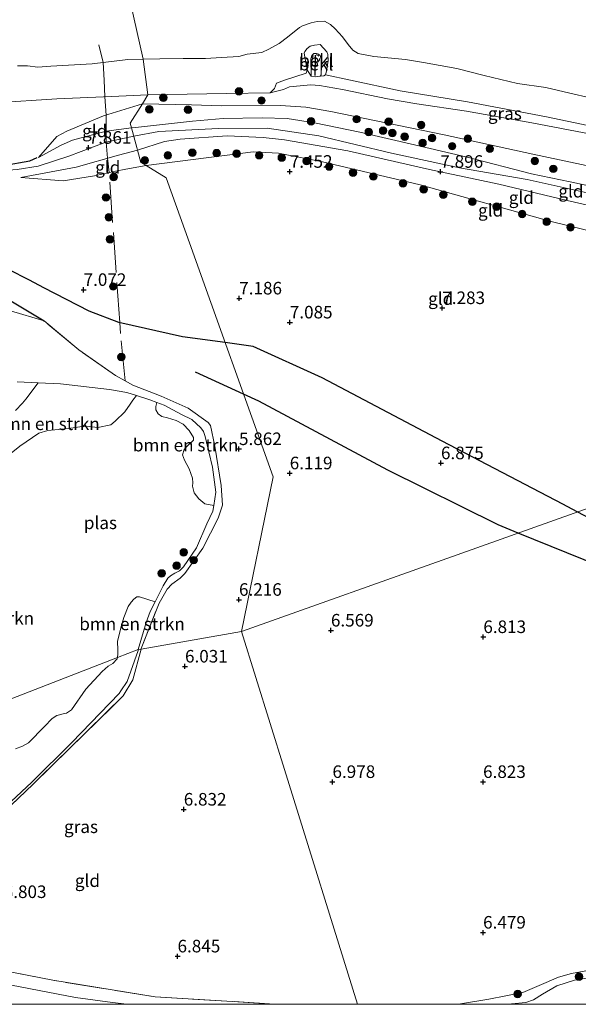
# Model space of a CAD drawing. Units: metres. Extents: x 209992 to 212295, y 456248 to 462299.
# Drawn here: x 210714 to 210825, y 456250 to 456446 of the extents above; entities that cross this region are included whole.
import ezdxf
from ezdxf.enums import TextEntityAlignment as Align

# ---------------------------------------------------------------- set-up
doc = ezdxf.new("R2010")
doc.units = ezdxf.units.M
doc.linetypes.add('IE-TERREINAFSCHEIDING', pattern=[10, 8, -2])
doc.linetypes.add('VW-6060_STREEP', pattern=[1.2, 0.6, -0.6])
doc.layers.get('0').update_dxf_attribs({"lineweight": 25})
for name, color, linetype, lineweight in [('B-ME-GR-BOMENSTRUIKEN-GV-B6', 93, 'Continuous', 18), ('B-ME-GR-BOOM-S-B1', 93, 'Continuous', 18), ('B-ME-GW-KRUINLIJN-L-B1', 93, 'Continuous', 18), ('B-ME-GW-TEENLIJN-L-B1', 93, 'Continuous', 18), ('B-ME-IE-GRASLAND-GV-B6', 93, 'Continuous', 18), ('B-ME-IE-GRONDWERKLIJN-GROND_INGERICHT-GV-B6', 253, 'Continuous', 18), ('B-ME-IE-HULPGEOMETRIE-L-B1', 53, 'Continuous', 18), ('B-ME-IE-TERREINAFSCHEIDING-RASTERHEKWERK-L-B1', 8, 'IE-TERREINAFSCHEIDING', 18), ('B-ME-OB-BEKLEDING-GV-B6', 253, 'Continuous', 18), ('B-ME-OB-WATERLIJN-L-B1', 133, 'OB-WATERLIJN', 18), ('B-ME-OG-WATER-GV-B6', 153, 'Continuous', 18), ('B-ME-VW-MARKERING-BEBAKENING-S-B1', 255, 'VW-6060_STREEP', 18)]:
    doc.layers.add(name, color=color, linetype=linetype, lineweight=lineweight)
for name, color, linetype in [('B-ME-GW-GRONDWERKLIJN-L-B1', 10, 'Continuous'), ('B-ME-GW-HOOGTEPUNT-S-B1', 10, 'Continuous'), ('B-ME-OG-BREUK-L-B1', 10, 'Continuous'), ('B-ME-VV-KRIBBEN-L-B1', 10, 'Continuous')]:
    doc.layers.add(name, color=color, linetype=linetype)
doc.styles.add('NLCS-ISO', font='NLCS-ISO.TTF')
doc.linetypes.add('OB-WATERLIJN', pattern='A,10,[32,NLCS.SHX,S=2,R=0,X=0,Y=0],-12', length=22)

# ---------------------------------------------------------------- blocks, each defined once
blk = doc.blocks.new('hoogtepunt')
for p, q in [((-0.5, 0), (0.5, 0)), ((0, 0.5), (0, -0.5))]:
    blk.add_line(p, q)
blk = doc.blocks.new('boom')
h = blk.add_hatch(color=256)
edge = h.paths.add_edge_path()
edge.add_arc((0, 0), 0.75, 0, 360)
blk.add_circle((0, 0), 0.75)
blk = doc.blocks.new('dtb')
blk.add_circle((0, 0), 0.75)

msp = doc.modelspace()

# ---------------------------------------------------------------- linework, layer by layer
at = {"layer": 'B-ME-GR-BOMENSTRUIKEN-GV-B6'}
for points in [[(210713.1524, 456368.1931, 5.415), (210714.5329, 456369.6698, 5.415), (210715.2011, 456370.4818, 5.415), (210717.6671, 456373.6892, 5.415), (210722.0975, 456373.4684, 5.415), (210731.9114, 456372.3404, 5.415), (210735.3096, 456371.7729, 5.415), (210737.2727, 456371.1516, 5.415)], [(210737.2727, 456371.1516, 5.415), (210736.5647, 456370.2404, 5.415), (210735.9807, 456369.4531, 5.415), (210734.9315, 456367.913, 5.415), (210733.0307, 456366.0853, 5.415), (210732.1426, 456365.3248, 5.415), (210729.5439, 456364.7962, 5.415), (210727.8641, 456365.028, 5.415), (210725.9641, 456364.9735, 5.415), (210723.7007, 456364.6148, 5.415), (210719.5932, 456364.2142, 5.415), (210717.8192, 456363.6593, 5.415), (210714.0118, 456361.0647, 5.415), (210710.6519, 456358.3813, 5.415)], [(210741.3457, 456369.7751, 5.415), (210742.773, 456369.2365, 5.415), (210746.2283, 456367.4183, 5.415), (210748.2843, 456366.3726, 5.415), (210750.0501, 456364.7446, 5.415), (210750.5969, 456364.0105, 5.415), (210750.9348, 456363.0177, 5.415), (210752.4343, 456356.8983, 5.415), (210753.0614, 456351.9329, 5.415), (210752.6542, 456349.3016, 5.415), (210750.859, 456349.6341, 5.415), (210749.6924, 456350.6251, 5.415), (210748.7718, 456351.813, 5.415), (210748.4059, 456353.1233, 5.415), (210748.4724, 456353.7942, 5.415), (210748.391, 456354.7335, 5.415), (210747.7618, 456356.607, 5.415), (210746.8267, 456358.3306, 5.415), (210746.405, 456359.338, 5.415), (210746.7666, 456360.4088, 5.415), (210747.5105, 456361.2128, 5.415), (210748.6205, 456362.3041, 5.415), (210748.6448, 456362.8089, 5.415), (210747.762, 456364.2214, 5.415), (210746.5747, 456365.4435, 5.415), (210745.1547, 456366.228, 5.415), (210743.4281, 456366.728, 5.415), (210742.2887, 456367.0169, 5.415), (210741.5519, 456367.5454, 5.415), (210741.1033, 456368.3391, 5.415), (210741.1065, 456368.9901, 5.415), (210741.3457, 456369.7751, 5.415)], [(210737.6195, 456320.5999, 5.415), (210733.4561, 456319.0568, 5.415), (210733.565, 456319.7518, 5.415), (210733.5319, 456320.569, 5.415), (210733.4975, 456322.2176, 5.415), (210734.1969, 456325.1811, 5.415), (210734.7118, 456326.9841, 5.415), (210735.6083, 456329.1643, 5.415), (210736.1969, 456330.052, 5.415), (210736.7092, 456330.6427, 5.415), (210737.3038, 456331.0826, 5.415), (210737.8315, 456331.1192, 5.415), (210740.9798, 456330.0895, 5.415), (210740.0099, 456328.1944, 5.415), (210739.2168, 456326.0104, 5.415), (210737.6195, 456320.5999, 5.415)], [(210713.1743, 456300.8692, 5.415), (210714.5291, 456301.3769, 5.415), (210715.7358, 456302.0526, 5.415), (210718.9686, 456305.2876, 5.415), (210720.4855, 456306.8818, 5.415), (210721.388, 456307.4858, 5.415), (210722.6287, 456307.7884, 5.415), (210723.35, 456307.9769, 5.415), (210724.3229, 456308.5842, 5.415), (210727.1407, 456312.7096, 5.415), (210730.4175, 456316.2501, 5.415), (210731.6457, 456317.3115, 5.415), (210732.5709, 456317.8235, 5.415), (210733.41, 456318.7631, 5.415), (210733.4561, 456319.0568, 5.415), (210737.6195, 456320.5999, 5.415), (210737.5747, 456320.4481, 5.415), (210735.409, 456314.2611, 5.415), (210734.1437, 456312.3634, 5.415), (210733.7928, 456311.8716, 5.415), (210724.3578, 456302.117, 5.415), (210716.3987, 456294.2005, 5.415), (210707.0578, 456285.5019, 5.415)], [(210849.183, 456250, 5.415), (210811.5005, 456250, 5.415), (210811.932, 456250.0703, 5.415), (210814.8508, 456250.3536, 5.415), (210816.3555, 456250.9102, 5.415), (210818.1108, 456252.0344, 5.415), (210821.0255, 456253.7007, 5.415), (210824.5367, 456254.7949, 5.415), (210830.0075, 456255.7079, 5.415), (210833.0347, 456255.894, 5.415), (210837.9191, 456255.5646, 5.415), (210842.5543, 456255.2505, 5.415), (210845.3159, 456254.8127, 5.415), (210845.8924, 456254.1488, 5.415), (210845.8592, 456253.1749, 5.415), (210845.8547, 456252.7573, 5.415), (210845.8813, 456252.3916, 5.415), (210846.1255, 456251.9572, 5.415), (210846.5542, 456251.4006, 5.415), (210847.37, 456251.2724, 5.415), (210848.5652, 456250.8367, 5.415), (210849.0875, 456250.212, 5.415), (210849.183, 456250, 5.415)], [(210712.33, 456253.8381, 5.415), (210725.1109, 456251.3366, 5.415), (210732.498, 456250.3455, 5.415), (210735.3117, 456250, 5.415), (210705.0347, 456250, 5.415)]]:
    msp.add_polyline3d(points, dxfattribs=at)
at = {"layer": 'B-ME-GW-GRONDWERKLIJN-L-B1'}
for points in [[(210754.9319, 456381.6984, 6.9504), (210746.4296, 456382.8882, 6.9522), (210733.7615, 456385.7209, 6.877), (210727.8024, 456387.9966, 6.877), (210718.7726, 456392.6137, 6.9898), (210715.9246, 456394.1293, 7.0274), (210711.755, 456396.2445, 7.1402), (210706.7912, 456397.915, 7.253), (210689.4239, 456403.5383, 7.3658), (210684.1024, 456404.9312, 7.441), (210680.8081, 456405.3872, 7.441)], [(210825.0749, 456347.9961, 6.8414), (210822.1628, 456349.5199, 6.8208), (210798.143, 456362.1001, 6.9492), (210774.2421, 456374.6908, 6.9492), (210760.4815, 456380.9218, 6.9493), (210754.9319, 456381.6984, 6.9504)], [(210877.0484, 456324.9889, 6.9204), (210863.6887, 456330.5737, 6.8052), (210846.9891, 456337.8137, 6.8436), (210836.2185, 456342.165, 6.9204), (210825.0749, 456347.9961, 6.8414)]]:
    msp.add_polyline3d(points, dxfattribs=at)
at = {"layer": 'B-ME-GW-KRUINLIJN-L-B1'}
for points in [[(210772.081, 456434.7238, 6.2254), (210772.0038, 456438.1813, 6.2414), (210772.1901, 456438.8589, 6.1774), (210772.5985, 456439.2497, 6.1774), (210773.1419, 456439.2814, 6.1774), (210773.5446, 456439.1502, 6.1614), (210773.8321, 456438.8711, 6.1934), (210774.0552, 456438.0973, 6.2094), (210774.0814, 456435.0107, 6.2734), (210773.8451, 456434.755, 6.2734)], [(210827.8379, 456423.2066, 6.4936), (210815.9958, 456425.4583, 6.4384), (210802.9925, 456427.7833, 6.4384), (210793.1005, 456429.2577, 6.4752), (210787.266, 456430.1973, 6.42), (210778.2775, 456432.1146, 6.4616), (210773.7229, 456432.8671, 6.6016), (210771.9812, 456433.0322, 6.5816), (210767.7736, 456432.5934, 6.3927), (210766.5433, 456432.0588, 6.411), (210763.8702, 456431.4021, 6.4574), (210755.2012, 456431.2892, 6.527), (210739.553, 456430.997, 6.649)], [(210709.0681, 456429.4644, 6.5518), (210721.3886, 456430.2222, 6.5518), (210730.7, 456430.593, 6.691), (210732.306, 456430.7, 6.698), (210739.553, 456430.997, 6.649)], [(210918.4592, 456380.3172, 8.0068), (210903.4469, 456386.1304, 7.9007), (210888.4965, 456392.2344, 7.8215), (210874.8014, 456397.0266, 7.7423), (210869.8394, 456398.6833, 7.9007), (210856.7018, 456404.0751, 7.8743), (210849.9275, 456406.5265, 7.9535), (210840.2735, 456409.6201, 7.9799), (210831.7308, 456411.9737, 7.9271), (210823.6348, 456413.7006, 8.0063), (210815.9769, 456415.3074, 7.9271), (210803.1041, 456418.5866, 7.9799), (210792.6162, 456421.0432, 7.8743), (210781.7441, 456423.6205, 7.8215), (210772.7184, 456425.4352, 7.9271), (210767.275, 456426.3031, 7.8215), (210762.2729, 456426.4753, 7.9007), (210754.503, 456426.3465, 7.8743), (210748.421, 456425.7913, 7.9007), (210737.0424, 456424.5318, 7.9487), (210736.2891, 456424.4339, 7.9342)], [(210410.4875, 456265.9248, 7.9478), (210419.9194, 456274.1529, 7.851), (210443.3676, 456291.0953, 7.9873), (210475.9544, 456309.8987, 7.9573), (210500.4821, 456327.2847, 7.9573), (210515.308, 456339.7593, 7.8385), (210530.4492, 456352.1333, 7.7003), (210541.9515, 456360.226, 7.7003), (210548.4373, 456365.1054, 7.7694), (210565.3297, 456374.3588, 7.7694), (210583.0909, 456382.168, 7.7694), (210604.8373, 456390.2485, 7.7694), (210628.3355, 456398.5735, 7.7694), (210664.4685, 456410.3947, 7.7694), (210682.4054, 456414.3511, 7.7694), (210697.1717, 456414.9037, 7.7694), (210713.4818, 456416.1364, 7.831), (210717.705, 456416.851, 7.8182), (210723.78, 456418.817, 7.9481), (210731.153, 456421.596, 8.1056), (210736.7198, 456422.807, 8.1913)], [(210736.2891, 456424.4339, 7.9342), (210731.238, 456423.7769, 7.8374), (210724.4828, 456421.9712, 7.887), (210722.2779, 456421.0373, 7.8374), (210717.7691, 456418.5276, 7.6482)], [(210915.3308, 456379.3161, 8.074), (210897.807, 456386.895, 8.012), (210882.062, 456393.191, 7.8736), (210869.04, 456397.949, 8.0061), (210856.775, 456402.715, 7.9474), (210847.577, 456405.978, 8.1001), (210841.713, 456407.85, 8.0591), (210831.82, 456410.476, 8.057), (210815.086, 456414.167, 8.1158), (210801.638, 456416.505, 8.0429), (210788.056, 456419.421, 8.0368), (210773.572, 456422.896, 8.0221), (210763.286, 456424.393, 8.0671), (210753.623, 456424.345, 8.041), (210741.694, 456423.726, 8.1278), (210736.7198, 456422.807, 8.1913)], [(210911.821, 456378.193, 7.9489), (210898.4662, 456383.698, 7.8832), (210880.7974, 456390.7497, 7.86), (210865.7853, 456396.8243, 7.9064), (210850.8064, 456401.9538, 7.9296), (210839.0144, 456406.2224, 7.9064), (210833.8854, 456407.5319, 7.976), (210823.0229, 456410.0164, 8.0224), (210809.4704, 456413.215, 8.0688), (210795.6212, 456416.1438, 7.9992), (210787.1985, 456418.0838, 7.9752), (210779.3438, 456419.8929, 7.9528), (210766.714, 456422.0722, 7.976), (210762.4813, 456422.5504, 8.0224), (210755.3391, 456422.8377, 7.9064), (210745.9693, 456422.2029, 7.976), (210742.8699, 456421.7301, 7.9992), (210737.4603, 456420.0268, 7.9415)], [(210737.4603, 456420.0268, 7.9415), (210733.6736, 456419.0347, 8.0041), (210725.2567, 456416.6393, 7.8274), (210714.2186, 456414.5553, 7.725)], [(210691.588, 456383.524, 6.71), (210694.724, 456385.147, 6.661), (210698.414, 456387.112, 6.616), (210702.515, 456388.369, 6.591), (210707.172, 456388.697, 6.583), (210712.196, 456388.046, 6.546), (210718.843, 456386.028, 6.472)]]:
    msp.add_polyline3d(points, dxfattribs=at)
at = {"layer": 'B-ME-GW-TEENLIJN-L-B1'}
for points in [[(210773.8451, 456434.755, 6.2734), (210772.9392, 456434.6109, 6.2894), (210772.081, 456434.7238, 6.2254)], [(210738.447, 456429.226, 6.947), (210730.7094, 456426.8349, 7.2134), (210723.3982, 456423.8076, 7.2726), (210721.3653, 456422.7531, 7.4502), (210717.7691, 456418.5276, 7.6482)], [(210926.3219, 456383.0021, 7.3434), (210924.3157, 456383.8464, 7.3303), (210906.5544, 456391.1572, 7.2247), (210894.9736, 456395.4933, 7.2143), (210885.4268, 456399.1808, 7.2143), (210871.8295, 456404.3532, 7.2999), (210863.2164, 456407.9417, 7.2999), (210857.7945, 456410.0274, 7.1943), (210848.5963, 456412.717, 7.1679), (210839.3609, 456414.6146, 7.2471), (210829.0443, 456416.5062, 7.2207), (210816.1958, 456419.19, 7.3791), (210798.5643, 456423.0573, 7.2999), (210775.9714, 456427.736, 7.2735), (210770.988, 456428.5517, 7.2735), (210765.9244, 456428.8895, 7.2207), (210754.1036, 456428.8518, 7.2735), (210748.1959, 456429.0561, 7.1679), (210738.447, 456429.226, 6.947)], [(210901.999, 456375.049, 7.164), (210869.3491, 456389.5456, 7.2088), (210842.9921, 456400.1859, 7.1416), (210819.8696, 456405.7942, 7.2312), (210793.7892, 456413.1301, 7.3656), (210774.3385, 456417.6814, 7.4328), (210765.5489, 456419.3985, 7.4328), (210760.522, 456419.6802, 7.4328), (210739.175, 456416.93, 7.476)], [(210739.175, 456416.93, 7.476), (210735.1534, 456416.1992, 7.5436), (210733.0846, 456415.8232, 7.5784), (210728.9274, 456414.9178, 7.6296), (210722.6785, 456413.9144, 7.7064), (210714.2186, 456414.5553, 7.725)]]:
    msp.add_polyline3d(points, dxfattribs=at)
at = {"layer": 'B-ME-IE-GRASLAND-GV-B6'}
for points in [[(210827.8379, 456423.2066, 6.4936), (210815.9958, 456425.4583, 6.4384), (210802.9925, 456427.7833, 6.4384), (210793.1005, 456429.2577, 6.4752), (210787.266, 456430.1973, 6.42), (210778.2775, 456432.1146, 6.4616), (210773.7229, 456432.8671, 6.6016), (210771.9812, 456433.0322, 6.5816), (210767.7736, 456432.5934, 6.3927), (210766.5433, 456432.0588, 6.411), (210763.8702, 456431.4021, 6.4574), (210764.783, 456432.2602, 6.1757), (210765.1691, 456433.3761, 6.0197), (210766.7621, 456433.923, 5.8832), (210771.0455, 456435.3334, 5.8637), (210771.2585, 456435.9977, 5.7662), (210771.4532, 456435.6503, 5.8526), (210772.081, 456434.7238, 6.2254)], [(210772.081, 456434.7238, 6.2254), (210772.9392, 456434.6109, 6.2894), (210773.8451, 456434.755, 6.2734), (210774.6126, 456434.8106, 6.0574), (210774.8871, 456434.9918, 5.9422), (210779.8804, 456433.9659, 5.7862), (210789.78, 456431.8118, 5.8057), (210803.1851, 456429.6161, 5.8252), (210818.9562, 456426.64, 5.8252), (210831.2715, 456424.0331, 6.0592)], [(210712.196, 456388.046, 6.546), (210718.843, 456386.028, 6.472), (210725.75, 456380.2469, 6.3534), (210733.091, 456375.1607, 5.9502), (210734.9838, 456374.1068, 5.9869), (210736.5549, 456373.232, 6.0174), (210742.2067, 456371.0396, 6.1294), (210747.5688, 456368.674, 5.995), (210751.5224, 456365.8133, 5.9726), (210752.0213, 456365.2098, 5.9502), (210752.8778, 456361.0996, 5.883), (210754.129, 456353.2349, 5.7038), (210754.3733, 456349.381, 5.659), (210753.506, 456346.754, 5.659), (210750.507, 456340.8017, 5.7486), (210746.8632, 456335.7722, 5.883), (210745.9664, 456334.8452, 5.9278), (210744.3102, 456333.6166, 5.9502), (210743.3769, 456332.6631, 5.9278), (210741.7742, 456329.8729, 5.9726), (210738.2028, 456320.8126, 5.8294), (210738.1673, 456320.6828, 5.8288), (210737.6195, 456320.5999, 5.415), (210739.2168, 456326.0104, 5.415), (210740.0099, 456328.1944, 5.415), (210740.9798, 456330.0895, 5.415), (210741.4724, 456331.0521, 5.415), (210742.5877, 456333.2844, 5.415), (210743.5115, 456334.808, 5.415), (210744.0052, 456335.2663, 5.415), (210744.8766, 456335.8021, 5.415), (210745.8193, 456336.2746, 5.415), (210746.6415, 456337.1052, 5.415), (210749.2233, 456340.8794, 5.415), (210751.2416, 456345.6057, 5.415), (210752.5002, 456348.147, 5.415), (210752.6542, 456349.3016, 5.415), (210753.0614, 456351.9329, 5.415), (210752.4343, 456356.8983, 5.415), (210750.9348, 456363.0177, 5.415), (210750.5969, 456364.0105, 5.415), (210750.0501, 456364.7446, 5.415), (210748.2843, 456366.3726, 5.415), (210746.2283, 456367.4183, 5.415), (210742.773, 456369.2365, 5.415), (210741.3457, 456369.7751, 5.415), (210739.9109, 456370.3166, 5.415), (210737.2727, 456371.1516, 5.415), (210735.3096, 456371.7729, 5.415), (210731.9114, 456372.3404, 5.415), (210722.0975, 456373.4684, 5.415), (210717.6671, 456373.6892, 5.415), (210713.5176, 456373.896, 5.415)], [(210707.0578, 456285.5019, 5.415), (210716.3987, 456294.2005, 5.415), (210724.3578, 456302.117, 5.415), (210733.7928, 456311.8716, 5.415), (210734.1437, 456312.3634, 5.415), (210735.409, 456314.2611, 5.415), (210737.5747, 456320.4481, 5.415), (210737.6195, 456320.5999, 5.415), (210738.1673, 456320.6828, 5.8288), (210736.5047, 456314.6004, 5.7998), (210734.624, 456311.3737, 5.9182), (210716.7015, 456293.8307, 6.2142), (210697.8108, 456275.8857, 6.4806)], [(210704.1596, 456257.9777, 6.5102), (210720.6116, 456254.775, 6.6878), (210740.979, 456251.4661, 6.5398), (210756.3753, 456250.5683, 6.4214), (210764.7308, 456250, 6.365)], [(210830.0075, 456255.7079, 5.415), (210824.5367, 456254.7949, 5.415), (210821.0255, 456253.7007, 5.415), (210818.1108, 456252.0344, 5.415), (210816.3555, 456250.9102, 5.415), (210814.8508, 456250.3536, 5.415), (210811.932, 456250.0703, 5.415), (210811.5005, 456250, 5.415), (210801.3824, 456250, 6.2466), (210807.4641, 456251.0483, 6.15), (210814.2433, 456252.3813, 6.15), (210817.4763, 456253.7146, 6.1756), (210821.3433, 456255.4302, 5.9964), (210823.9028, 456256.1109, 5.9964), (210829.2835, 456257.1114, 6.0476)], [(210764.7308, 456250, 6.365), (210735.3117, 456250, 5.415), (210732.498, 456250.3455, 5.415), (210725.1109, 456251.3366, 5.415), (210712.33, 456253.8381, 5.415)]]:
    msp.add_polyline3d(points, dxfattribs=at)
at = {"layer": 'B-ME-IE-GRONDWERKLIJN-GROND_INGERICHT-GV-B6'}
for points in [[(210829.0443, 456416.5062, 7.2207), (210816.1958, 456419.19, 7.3791), (210798.5643, 456423.0573, 7.2999), (210775.9714, 456427.736, 7.2735), (210770.988, 456428.5517, 7.2735), (210765.9244, 456428.8895, 7.2207), (210754.1036, 456428.8518, 7.2735), (210748.1959, 456429.0561, 7.1679), (210738.447, 456429.226, 6.947), (210739.553, 456430.997, 6.649), (210755.2012, 456431.2892, 6.527), (210763.8702, 456431.4021, 6.4574), (210766.5433, 456432.0588, 6.411), (210767.7736, 456432.5934, 6.3927)], [(210767.7736, 456432.5934, 6.3927), (210771.9812, 456433.0322, 6.5816), (210773.7229, 456432.8671, 6.6016), (210778.2775, 456432.1146, 6.4616), (210787.266, 456430.1973, 6.42), (210793.1005, 456429.2577, 6.4752), (210802.9925, 456427.7833, 6.4384), (210815.9958, 456425.4583, 6.4384), (210827.8379, 456423.2066, 6.4936)], [(210709.0681, 456429.4644, 6.5518), (210721.3886, 456430.2222, 6.5518), (210730.7, 456430.593, 6.691), (210732.306, 456430.7, 6.698), (210739.553, 456430.997, 6.649), (210738.447, 456429.226, 6.947), (210730.7094, 456426.8349, 7.2134), (210723.3982, 456423.8076, 7.2726), (210721.3653, 456422.7531, 7.4502), (210717.7691, 456418.5276, 7.6482), (210722.2779, 456421.0373, 7.8374), (210724.4828, 456421.9712, 7.887), (210731.238, 456423.7769, 7.8374), (210736.2891, 456424.4339, 7.9342), (210737.312, 456420.57, 8.07), (210737.4603, 456420.0268, 7.9415), (210733.6736, 456419.0347, 8.0041), (210725.2567, 456416.6393, 7.8274), (210714.2186, 456414.5553, 7.725), (210722.6785, 456413.9144, 7.7064), (210728.9274, 456414.9178, 7.6296), (210733.0846, 456415.8232, 7.5784), (210735.1534, 456416.1992, 7.5436), (210739.175, 456416.93, 7.476), (210743.1757, 456414.5233, 7.4764), (210747.8128, 456401.5759, 7.1712), (210764.499, 456354.986, 6.073), (210758.163, 456324.231, 6.296), (210738.1673, 456320.6828, 5.8288), (210738.2028, 456320.8126, 5.8294), (210741.7742, 456329.8729, 5.9726), (210743.3769, 456332.6631, 5.9278), (210744.3102, 456333.6166, 5.9502), (210745.9664, 456334.8452, 5.9278), (210746.8632, 456335.7722, 5.883), (210750.507, 456340.8017, 5.7486), (210753.506, 456346.754, 5.659), (210754.3733, 456349.381, 5.659), (210754.129, 456353.2349, 5.7038), (210752.8778, 456361.0996, 5.883), (210752.0213, 456365.2098, 5.9502), (210751.5224, 456365.8133, 5.9726), (210747.5688, 456368.674, 5.995), (210742.2067, 456371.0396, 6.1294), (210736.5549, 456373.232, 6.0174), (210734.9838, 456374.1068, 5.9869), (210733.091, 456375.1607, 5.9502), (210725.75, 456380.2469, 6.3534), (210718.843, 456386.028, 6.472), (210712.196, 456388.046, 6.546)], [(210736.2891, 456424.4339, 7.9342), (210731.238, 456423.7769, 7.8374), (210724.4828, 456421.9712, 7.887), (210722.2779, 456421.0373, 7.8374), (210717.7691, 456418.5276, 7.6482), (210721.3653, 456422.7531, 7.4502), (210723.3982, 456423.8076, 7.2726), (210730.7094, 456426.8349, 7.2134), (210738.447, 456429.226, 6.947), (210736.031, 456425.356, 8.05), (210736.2891, 456424.4339, 7.9342)], [(210831.7308, 456411.9737, 7.9271), (210823.6348, 456413.7006, 8.0063), (210815.9769, 456415.3074, 7.9271), (210803.1041, 456418.5866, 7.9799), (210792.6162, 456421.0432, 7.8743), (210781.7441, 456423.6205, 7.8215), (210772.7184, 456425.4352, 7.9271), (210767.275, 456426.3031, 7.8215), (210762.2729, 456426.4753, 7.9007), (210754.503, 456426.3465, 7.8743), (210748.421, 456425.7913, 7.9007), (210737.0424, 456424.5318, 7.9487), (210736.2891, 456424.4339, 7.9342), (210736.031, 456425.356, 8.05), (210738.447, 456429.226, 6.947), (210748.1959, 456429.0561, 7.1679), (210754.1036, 456428.8518, 7.2735), (210765.9244, 456428.8895, 7.2207), (210770.988, 456428.5517, 7.2735), (210775.9714, 456427.736, 7.2735), (210798.5643, 456423.0573, 7.2999), (210816.1958, 456419.19, 7.3791), (210829.0443, 456416.5062, 7.2207)], [(210833.8854, 456407.5319, 7.976), (210823.0229, 456410.0164, 8.0224), (210809.4704, 456413.215, 8.0688), (210795.6212, 456416.1438, 7.9992), (210787.1985, 456418.0838, 7.9752), (210779.3438, 456419.8929, 7.9528), (210766.714, 456422.0722, 7.976), (210762.4813, 456422.5504, 8.0224), (210755.3391, 456422.8377, 7.9064), (210745.9693, 456422.2029, 7.976), (210742.8699, 456421.7301, 7.9992), (210737.4603, 456420.0268, 7.9415), (210737.312, 456420.57, 8.07), (210736.2891, 456424.4339, 7.9342), (210737.0424, 456424.5318, 7.9487), (210748.421, 456425.7913, 7.9007), (210754.503, 456426.3465, 7.8743), (210762.2729, 456426.4753, 7.9007), (210767.275, 456426.3031, 7.8215), (210772.7184, 456425.4352, 7.9271), (210781.7441, 456423.6205, 7.8215), (210792.6162, 456421.0432, 7.8743), (210803.1041, 456418.5866, 7.9799), (210815.9769, 456415.3074, 7.9271), (210823.6348, 456413.7006, 8.0063), (210831.7308, 456411.9737, 7.9271)], [(210739.175, 456416.93, 7.476), (210738.135, 456417.556, 7.463), (210737.4603, 456420.0268, 7.9415), (210742.8699, 456421.7301, 7.9992), (210745.9693, 456422.2029, 7.976), (210755.3391, 456422.8377, 7.9064), (210762.4813, 456422.5504, 8.0224), (210766.714, 456422.0722, 7.976), (210779.3438, 456419.8929, 7.9528), (210787.1985, 456418.0838, 7.9752), (210795.6212, 456416.1438, 7.9992), (210809.4704, 456413.215, 8.0688), (210823.0229, 456410.0164, 8.0224), (210833.8854, 456407.5319, 7.976)], [(210739.175, 456416.93, 7.476), (210735.1534, 456416.1992, 7.5436), (210733.0846, 456415.8232, 7.5784), (210728.9274, 456414.9178, 7.6296), (210722.6785, 456413.9144, 7.7064), (210714.2186, 456414.5553, 7.725), (210725.2567, 456416.6393, 7.8274), (210733.6736, 456419.0347, 8.0041), (210737.4603, 456420.0268, 7.9415), (210738.135, 456417.556, 7.463), (210739.175, 456416.93, 7.476)], [(210739.175, 456416.93, 7.476), (210760.522, 456419.6802, 7.4328), (210765.5489, 456419.3985, 7.4328), (210774.3385, 456417.6814, 7.4328), (210793.7892, 456413.1301, 7.3656), (210819.8696, 456405.7942, 7.2312), (210842.9921, 456400.1859, 7.1416), (210869.3491, 456389.5456, 7.2088), (210901.999, 456375.049, 7.164), (210894.4095, 456372.6217, 7.0511), (210847.7649, 456356.0549, 7.0053), (210801.1202, 456339.4881, 6.5341), (210758.163, 456324.231, 6.296), (210764.499, 456354.986, 6.073), (210747.8128, 456401.5759, 7.1712), (210743.1757, 456414.5233, 7.4764), (210739.175, 456416.93, 7.476)], [(210842.9921, 456400.1859, 7.1416), (210819.8696, 456405.7942, 7.2312), (210793.7892, 456413.1301, 7.3656), (210774.3385, 456417.6814, 7.4328), (210765.5489, 456419.3985, 7.4328), (210760.522, 456419.6802, 7.4328), (210739.175, 456416.93, 7.476)], [(210781.3128, 456250, 6.3771), (210766.728, 456296.767, 6.9638), (210758.163, 456324.231, 6.296), (210801.1202, 456339.4881, 6.5341), (210847.7649, 456356.0549, 7.0053)], [(210781.3128, 456250, 6.3771), (210764.7308, 456250, 6.365), (210756.3753, 456250.5683, 6.4214), (210740.979, 456251.4661, 6.5398), (210720.6116, 456254.775, 6.6878), (210704.1596, 456257.9777, 6.5102), (210697.0324, 456260.1016, 6.4806), (210690.1545, 456262.9247, 6.3622), (210689.6537, 456263.4642, 6.4214), (210689.4627, 456264.2881, 6.451), (210690.0899, 456265.9639, 6.4806), (210695.3283, 456273.2652, 6.451), (210697.8108, 456275.8857, 6.4806), (210716.7015, 456293.8307, 6.2142), (210734.624, 456311.3737, 5.9182), (210736.5047, 456314.6004, 5.7998), (210738.1673, 456320.6828, 5.8288), (210758.163, 456324.231, 6.296), (210766.728, 456296.767, 6.9638), (210781.3128, 456250, 6.3771)], [(210829.2835, 456257.1114, 6.0476), (210823.9028, 456256.1109, 5.9964), (210821.3433, 456255.4302, 5.9964), (210817.4763, 456253.7146, 6.1756), (210814.2433, 456252.3813, 6.15), (210807.4641, 456251.0483, 6.15), (210801.3824, 456250, 6.2466), (210781.3128, 456250, 6.3771)]]:
    msp.add_polyline3d(points, dxfattribs=at)
at = {"layer": 'B-ME-IE-HULPGEOMETRIE-L-B1'}
for points in [[(210719.1764, 456524.3103, 4.1286), (210738.6231, 456438.1285, 4.1286), (210739.553, 456430.997, 6.649), (210738.447, 456429.226, 6.947), (210736.031, 456425.356, 8.05), (210736.2891, 456424.4339, 7.9342), (210737.312, 456420.57, 8.07), (210737.4603, 456420.0268, 7.9415), (210738.135, 456417.556, 7.463), (210739.175, 456416.93, 7.476), (210743.1757, 456414.5233, 7.4764), (210747.8128, 456401.5759, 7.1712), (210764.499, 456354.986, 6.073), (210758.163, 456324.231, 6.296)], [(210758.163, 456324.231, 6.296), (210801.1202, 456339.4881, 6.5341), (210847.7649, 456356.0549, 7.0053), (210894.4095, 456372.6217, 7.0511), (210901.999, 456375.049, 7.164), (210903.2661, 456375.4546, 7.2017), (210911.821, 456378.193, 7.9489), (210918.4592, 456380.3172, 8.0068), (210926.3219, 456383.0021, 7.3434), (210931.6087, 456390.5266, 6.419), (210941.2851, 456396.6084, 4.1286), (210951.3266, 456399.4453, 4.1286), (210954.6778, 456400.3921, 4.1286), (211065.7171, 456431.7628, 4.1286), (211072.097, 456436.283, 6.326), (211093.786, 456444.87, 6.882)], [(210758.163, 456324.231, 6.296), (210738.1673, 456320.6828, 5.8288), (210737.6195, 456320.5999, 5.415), (210733.4561, 456319.0568, 5.415), (210706.5533, 456308.6333, 5.415), (210687.379, 456301.2276, 5.415), (210685.693, 456301.9679, 6.2275), (210659.439, 456293.6349, 6.8224), (210612.259, 456278.6599, 6.8294), (210565.079, 456263.6849, 7.0018), (210521.9636, 456250, 7.1809)], [(210781.3128, 456250, 6.3771), (210766.728, 456296.767, 6.9638), (210758.163, 456324.231, 6.296)]]:
    msp.add_polyline3d(points, dxfattribs=at)
at = {"layer": 'B-ME-IE-TERREINAFSCHEIDING-RASTERHEKWERK-L-B1'}
for points in [[(210734.9838, 456374.1068, 5.9869), (210734.0857, 456383.5372, 6.7645), (210733.9132, 456385.6869, 6.8779), (210731.8211, 456415.5481, 7.594), (210731.4649, 456418.4087, 7.962), (210731.2487, 456421.6168, 7.9734), (210731.239, 456423.6986, 7.853), (210731.1967, 456426.9855, 7.1966), (210730.9357, 456430.6087, 6.692), (210730.792, 456433.9168, 5.3205), (210730.6065, 456437.4753, 4.2102), (210729.7578, 456440.997, 4.2102)], [(210738.1673, 456320.6828, 5.8288), (210738.2028, 456320.8126, 5.8294), (210741.7742, 456329.8729, 5.9726), (210743.3769, 456332.6631, 5.9278), (210744.3102, 456333.6166, 5.9502), (210745.9664, 456334.8452, 5.9278), (210746.8632, 456335.7722, 5.883), (210750.507, 456340.8017, 5.7486), (210753.506, 456346.754, 5.659), (210754.3733, 456349.381, 5.659), (210754.129, 456353.2349, 5.7038), (210752.8778, 456361.0996, 5.883), (210752.0213, 456365.2098, 5.9502), (210751.5224, 456365.8133, 5.9726), (210747.5688, 456368.674, 5.995), (210742.2067, 456371.0396, 6.1294), (210736.5549, 456373.232, 6.0174), (210734.9838, 456374.1068, 5.9869), (210733.091, 456375.1607, 5.9502), (210725.75, 456380.2469, 6.3534), (210718.843, 456386.028, 6.472)], [(210764.7308, 456250, 6.365), (210756.3753, 456250.5683, 6.4214), (210740.979, 456251.4661, 6.5398), (210720.6116, 456254.775, 6.6878), (210704.1596, 456257.9777, 6.5102), (210697.0324, 456260.1016, 6.4806), (210690.1545, 456262.9247, 6.3622), (210689.6537, 456263.4642, 6.4214), (210689.4627, 456264.2881, 6.451), (210690.0899, 456265.9639, 6.4806), (210695.3283, 456273.2652, 6.451), (210697.8108, 456275.8857, 6.4806), (210716.7015, 456293.8307, 6.2142), (210734.624, 456311.3737, 5.9182), (210736.5047, 456314.6004, 5.7998), (210738.1673, 456320.6828, 5.8288)], [(210876.2705, 456250, 6.068), (210870.7998, 456251.604, 6.0476), (210860.1642, 456254.2376, 6.0732), (210848.147, 456256.159, 6.2012), (210836.3106, 456257.5138, 6.0988), (210829.2835, 456257.1114, 6.0476), (210823.9028, 456256.1109, 5.9964), (210821.3433, 456255.4302, 5.9964), (210817.4763, 456253.7146, 6.1756), (210814.2433, 456252.3813, 6.15), (210807.4641, 456251.0483, 6.15), (210801.3824, 456250, 6.2466)]]:
    msp.add_polyline3d(points, dxfattribs=at)
at = {"layer": 'B-ME-OB-BEKLEDING-GV-B6'}
for points in [[(210773.8413, 456441.0725, 5.3272), (210772.6908, 456440.9286, 5.4122), (210771.8582, 456440.7216, 5.4794), (210771.2473, 456440.22, 5.5242), (210770.7753, 456439.644, 5.4346), (210770.6316, 456439.3039, 5.3818), (210771.2585, 456435.9977, 5.7662), (210771.0455, 456435.3334, 5.8637), (210766.7621, 456433.923, 5.8832), (210765.1691, 456433.3761, 6.0197), (210764.783, 456432.2602, 6.1757), (210763.8702, 456431.4021, 6.4574), (210755.2012, 456431.2892, 6.527), (210739.553, 456430.997, 6.649), (210738.6231, 456438.1285, 4.1286), (210741.8838, 456438.2219, 4.1286), (210746.5612, 456438.2784, 4.1286), (210751.0355, 456438.2728, 4.1286), (210754.2176, 456438.4411, 4.1286), (210757.6525, 456438.6717, 4.1286), (210759.3253, 456439.1082, 4.1286), (210762.2512, 456439.432, 4.1286), (210763.6433, 456440.1161, 4.1286), (210765.6983, 456441.2549, 4.1286), (210767.3484, 456442.4966, 4.1286), (210769.7253, 456444.4074, 4.1286), (210770.3631, 456444.7448, 4.1286), (210772.0377, 456445.3286, 4.1286), (210773.2362, 456445.6067, 4.1286), (210774.74, 456445.6736, 4.1286), (210775.9108, 456445.0543, 4.1286), (210776.8247, 456444.1658, 4.1286), (210778.3027, 456442.5559, 4.1286), (210779.4334, 456441.034, 4.1286), (210780.3884, 456439.9021, 4.1286), (210781.3905, 456439.2585, 4.1286), (210784.5449, 456438.6858, 4.1286), (210790.8224, 456438.0591, 4.1286), (210794.4633, 456437.4681, 4.1286), (210801.0428, 456436.2831, 4.1286), (210806.5268, 456434.8864, 4.1286), (210813.1842, 456433.2592, 4.1286), (210818.8353, 456432.4681, 4.1286), (210822.4747, 456431.5919, 4.1286), (210828.7558, 456430.1681, 4.1286)], [(210772.081, 456434.7238, 6.2254), (210771.4532, 456435.6503, 5.8526), (210771.2585, 456435.9977, 5.7662), (210770.6316, 456439.3039, 5.3818), (210770.7753, 456439.644, 5.4346), (210771.2473, 456440.22, 5.5242), (210771.8582, 456440.7216, 5.4794), (210772.6908, 456440.9286, 5.4122), (210773.8413, 456441.0725, 5.3272), (210775.1479, 456439.5807, 5.4382), (210775.3593, 456439.0475, 5.4526), (210775.4284, 456437.8639, 5.5102), (210775.1121, 456435.7531, 5.7262), (210774.8871, 456434.9918, 5.9422), (210774.6126, 456434.8106, 6.0574), (210773.8451, 456434.755, 6.2734), (210774.0814, 456435.0107, 6.2734), (210774.0552, 456438.0973, 6.2094), (210773.8321, 456438.8711, 6.1934), (210773.5446, 456439.1502, 6.1614), (210773.1419, 456439.2814, 6.1774), (210772.5985, 456439.2497, 6.1774), (210772.1901, 456438.8589, 6.1774), (210772.0038, 456438.1813, 6.2414), (210772.081, 456434.7238, 6.2254)], [(210831.2715, 456424.0331, 6.0592), (210818.9562, 456426.64, 5.8252), (210803.1851, 456429.6161, 5.8252), (210789.78, 456431.8118, 5.8057), (210779.8804, 456433.9659, 5.7862), (210774.8871, 456434.9918, 5.9422), (210775.1121, 456435.7531, 5.7262), (210775.4284, 456437.8639, 5.5102), (210775.3593, 456439.0475, 5.4526), (210775.1479, 456439.5807, 5.4382), (210773.8413, 456441.0725, 5.3272)], [(210772.081, 456434.7238, 6.2254), (210772.0038, 456438.1813, 6.2414), (210772.1901, 456438.8589, 6.1774), (210772.5985, 456439.2497, 6.1774), (210773.1419, 456439.2814, 6.1774), (210773.5446, 456439.1502, 6.1614), (210773.8321, 456438.8711, 6.1934), (210774.0552, 456438.0973, 6.2094), (210774.0814, 456435.0107, 6.2734), (210773.8451, 456434.755, 6.2734), (210772.9392, 456434.6109, 6.2894), (210772.081, 456434.7238, 6.2254)], [(210713.5525, 456436.8238, 4.1286), (210715.5578, 456436.795, 4.1286), (210717.6103, 456436.5448, 4.1286), (210720.1659, 456436.7129, 4.1286), (210728.4026, 456437.2238, 4.1286), (210735.5594, 456438.0407, 4.1286), (210738.6231, 456438.1285, 4.1286), (210739.553, 456430.997, 6.649), (210732.306, 456430.7, 6.698), (210730.7, 456430.593, 6.691), (210721.3886, 456430.2222, 6.5518), (210709.0681, 456429.4644, 6.5518)]]:
    msp.add_polyline3d(points, dxfattribs=at)
at = {"layer": 'B-ME-OB-WATERLIJN-L-B1'}
for points in [[(210738.6231, 456438.1285, 4.1286), (210741.8838, 456438.2219, 4.1286), (210746.5612, 456438.2784, 4.1286), (210751.0355, 456438.2728, 4.1286), (210754.2176, 456438.4411, 4.1286), (210757.6525, 456438.6717, 4.1286), (210759.3253, 456439.1082, 4.1286), (210762.2512, 456439.432, 4.1286), (210763.6433, 456440.1161, 4.1286), (210765.6983, 456441.2549, 4.1286), (210767.3484, 456442.4966, 4.1286), (210769.7253, 456444.4074, 4.1286), (210770.3631, 456444.7448, 4.1286), (210772.0377, 456445.3286, 4.1286), (210773.2362, 456445.6067, 4.1286), (210774.74, 456445.6736, 4.1286), (210775.9108, 456445.0543, 4.1286), (210776.8247, 456444.1658, 4.1286), (210778.3027, 456442.5559, 4.1286), (210779.4334, 456441.034, 4.1286), (210780.3884, 456439.9021, 4.1286), (210781.3905, 456439.2585, 4.1286), (210784.5449, 456438.6858, 4.1286), (210790.8224, 456438.0591, 4.1286), (210794.4633, 456437.4681, 4.1286), (210801.0428, 456436.2831, 4.1286), (210806.5268, 456434.8864, 4.1286), (210813.1842, 456433.2592, 4.1286), (210818.8353, 456432.4681, 4.1286), (210822.4747, 456431.5919, 4.1286), (210828.7558, 456430.1681, 4.1286)], [(210738.6231, 456438.1285, 4.1286), (210735.5594, 456438.0407, 4.1286), (210728.4026, 456437.2238, 4.1286), (210720.1659, 456436.7129, 4.1286), (210717.6103, 456436.5448, 4.1286), (210715.5578, 456436.795, 4.1286), (210713.5525, 456436.8238, 4.1286)]]:
    msp.add_polyline3d(points, dxfattribs=at)
at = {"layer": 'B-ME-OG-BREUK-L-B1'}
msp.add_line((210758.6106, 456371.427, 6.4801), (210749.0325, 456375.8197, 6.4548), dxfattribs=at)
for points in [[(210563.798, 456378.368, 7.545), (210571.163, 456383.059, 7.533), (210582.143, 456388.851, 7.537), (210592.097, 456392.229, 7.545), (210616.039, 456400.053, 7.549), (210656.393, 456412.906, 7.545), (210673.578, 456417.643, 7.479), (210679.199, 456417.931, 7.525), (210684.451, 456417.185, 7.595), (210688.458, 456416.394, 7.681), (210694.186, 456416.178, 7.726), (210710.755, 456416.952, 7.804), (210715.994, 456417.92, 7.837), (210717.45, 456418.583, 7.807)], [(210619.484, 456381.458, 7.093), (210629.546, 456385.676, 7.2), (210642.696, 456391.079, 7.233), (210651.086, 456392.547, 7.13), (210666.034, 456396.124, 7.06), (210676.571, 456398.856, 6.965), (210685.693, 456399.498, 6.863), (210693.914, 456397.314, 6.78), (210701.907, 456393.927, 6.727), (210710.212, 456391.22, 6.698), (210718.843, 456386.028, 6.472)], [(210813.2888, 456343.81, 6.6145), (210809.3325, 456345.4148, 6.6147), (210787.3278, 456356.2884, 6.5428), (210761.6026, 456370.0549, 6.488), (210758.6106, 456371.427, 6.4801)], [(210871.1811, 456319.5971, 6.7284), (210842.7271, 456331.8692, 6.6132), (210813.2888, 456343.81, 6.6145)]]:
    msp.add_polyline3d(points, dxfattribs=at)
at = {"layer": 'B-ME-OG-WATER-GV-B6'}
for points in [[(210719.1764, 456524.3103, 4.1286), (210738.6231, 456438.1285, 4.1286), (210735.5594, 456438.0407, 4.1286), (210728.4026, 456437.2238, 4.1286), (210720.1659, 456436.7129, 4.1286), (210717.6103, 456436.5448, 4.1286), (210715.5578, 456436.795, 4.1286), (210713.5525, 456436.8238, 4.1286)], [(210828.7558, 456430.1681, 4.1286), (210822.4747, 456431.5919, 4.1286), (210818.8353, 456432.4681, 4.1286), (210813.1842, 456433.2592, 4.1286), (210806.5268, 456434.8864, 4.1286), (210801.0428, 456436.2831, 4.1286), (210794.4633, 456437.4681, 4.1286), (210790.8224, 456438.0591, 4.1286), (210784.5449, 456438.6858, 4.1286), (210781.3905, 456439.2585, 4.1286), (210780.3884, 456439.9021, 4.1286), (210779.4334, 456441.034, 4.1286), (210778.3027, 456442.5559, 4.1286), (210776.8247, 456444.1658, 4.1286), (210775.9108, 456445.0543, 4.1286), (210774.74, 456445.6736, 4.1286), (210773.2362, 456445.6067, 4.1286), (210772.0377, 456445.3286, 4.1286), (210770.3631, 456444.7448, 4.1286), (210769.7253, 456444.4074, 4.1286), (210767.3484, 456442.4966, 4.1286), (210765.6983, 456441.2549, 4.1286), (210763.6433, 456440.1161, 4.1286), (210762.2512, 456439.432, 4.1286), (210759.3253, 456439.1082, 4.1286), (210757.6525, 456438.6717, 4.1286), (210754.2176, 456438.4411, 4.1286), (210751.0355, 456438.2728, 4.1286), (210746.5612, 456438.2784, 4.1286), (210741.8838, 456438.2219, 4.1286), (210738.6231, 456438.1285, 4.1286), (210719.1764, 456524.3103, 4.1286)], [(210717.6671, 456373.6892, 5.415), (210715.2011, 456370.4818, 5.415), (210714.5329, 456369.6698, 5.415), (210713.1524, 456368.1931, 5.415)], [(210713.5176, 456373.896, 5.415), (210717.6671, 456373.6892, 5.415)], [(210737.2727, 456371.1516, 5.415), (210739.9109, 456370.3166, 5.415), (210741.3457, 456369.7751, 5.415), (210741.1065, 456368.9901, 5.415), (210741.1033, 456368.3391, 5.415), (210741.5519, 456367.5454, 5.415), (210742.2887, 456367.0169, 5.415), (210743.4281, 456366.728, 5.415), (210745.1547, 456366.228, 5.415), (210746.5747, 456365.4435, 5.415), (210747.762, 456364.2214, 5.415), (210748.6448, 456362.8089, 5.415), (210748.6205, 456362.3041, 5.415), (210747.5105, 456361.2128, 5.415), (210746.7666, 456360.4088, 5.415), (210746.405, 456359.338, 5.415), (210746.8267, 456358.3306, 5.415), (210747.7618, 456356.607, 5.415), (210748.391, 456354.7335, 5.415), (210748.4724, 456353.7942, 5.415), (210748.4059, 456353.1233, 5.415), (210748.7718, 456351.813, 5.415), (210749.6924, 456350.6251, 5.415), (210750.859, 456349.6341, 5.415), (210752.6542, 456349.3016, 5.415), (210752.5002, 456348.147, 5.415), (210751.2416, 456345.6057, 5.415), (210749.2233, 456340.8794, 5.415), (210746.6415, 456337.1052, 5.415), (210745.8193, 456336.2746, 5.415), (210744.8766, 456335.8021, 5.415), (210744.0052, 456335.2663, 5.415), (210743.5115, 456334.808, 5.415), (210742.5877, 456333.2844, 5.415), (210741.4724, 456331.0521, 5.415), (210740.9798, 456330.0895, 5.415), (210737.8315, 456331.1192, 5.415), (210737.3038, 456331.0826, 5.415), (210736.7092, 456330.6427, 5.415), (210736.1969, 456330.052, 5.415), (210735.6083, 456329.1643, 5.415), (210734.7118, 456326.9841, 5.415), (210734.1969, 456325.1811, 5.415), (210733.4975, 456322.2176, 5.415), (210733.5319, 456320.569, 5.415), (210733.565, 456319.7518, 5.415), (210733.4561, 456319.0568, 5.415), (210706.5533, 456308.6333, 5.415)], [(210710.6519, 456358.3813, 5.415), (210714.0118, 456361.0647, 5.415), (210717.8192, 456363.6593, 5.415), (210719.5932, 456364.2142, 5.415), (210723.7007, 456364.6148, 5.415), (210725.9641, 456364.9735, 5.415), (210727.8641, 456365.028, 5.415), (210729.5439, 456364.7962, 5.415), (210732.1426, 456365.3248, 5.415), (210733.0307, 456366.0853, 5.415), (210734.9315, 456367.913, 5.415), (210735.9807, 456369.4531, 5.415), (210736.5647, 456370.2404, 5.415), (210737.2727, 456371.1516, 5.415)], [(210706.5533, 456308.6333, 5.415), (210733.4561, 456319.0568, 5.415), (210733.41, 456318.7631, 5.415), (210732.5709, 456317.8235, 5.415), (210731.6457, 456317.3115, 5.415), (210730.4175, 456316.2501, 5.415), (210727.1407, 456312.7096, 5.415), (210724.3229, 456308.5842, 5.415), (210723.35, 456307.9769, 5.415), (210722.6287, 456307.7884, 5.415), (210721.388, 456307.4858, 5.415), (210720.4855, 456306.8818, 5.415), (210718.9686, 456305.2876, 5.415), (210715.7358, 456302.0526, 5.415), (210714.5291, 456301.3769, 5.415), (210713.1743, 456300.8692, 5.415)]]:
    msp.add_polyline3d(points, dxfattribs=at)
at = {"layer": 'B-ME-VV-KRIBBEN-L-B1'}
msp.add_line((210772.8636, 456434.8859, 6.3822), (210772.9042, 456438.889, 6.2902), dxfattribs=at)

# ---------------------------------------------------------------- block references
at = {"layer": 'B-ME-GR-BOOM-S-B1', "rotation": 90}
for p in [(210757.6853, 456431.6982, 6.5468), (210742.5985, 456430.4365, 6.894), (210762.1615, 456429.8994, 6.5468), (210739.8221, 456428.1419, 7.2412), (210747.528, 456428.076, 7.515), (210772.0484, 456425.768, 7.9108), (210781.094, 456426.18, 7.444), (210786.3925, 456423.8865, 7.4148), (210787.5005, 456425.6643, 7.142), (210793.9651, 456425.0056, 6.9932), (210783.536, 456423.634, 7.799), (210788.2208, 456423.4207, 7.5636), (210790.7012, 456422.7065, 7.514), (210796.1543, 456422.4194, 7.4396), (210803.2703, 456422.2999, 7.266), (210794.2476, 456421.452, 7.8116), (210800.1434, 456420.8079, 7.4892), (210807.6525, 456420.3118, 7.39), (210738.926, 456417.997, 7.727), (210743.503, 456418.988, 7.816), (210748.376, 456419.488, 7.861), (210753.219, 456419.419, 7.948), (210757.234, 456419.317, 7.969), (210761.696, 456419.006, 7.948), (210766.207, 456418.542, 7.888), (210771.163, 456417.828, 7.793), (210775.642, 456416.753, 7.661), (210816.6065, 456417.8319, 7.4644), (210820.2972, 456416.2926, 7.4892), (210732.719, 456414.648, 7.496), (210780.381, 456415.507, 7.64), (210784.423, 456414.767, 7.634), (210790.358, 456413.394, 7.62), (210794.466, 456412.204, 7.608), (210731.197, 456410.593, 7.518), (210798.395, 456411.135, 7.584), (210804.158, 456409.735, 7.408), (210809.007, 456408.776, 7.396), (210731.756, 456406.625, 7.476), (210814.086, 456407.309, 7.435), (210818.99, 456405.773, 7.429), (210823.717, 456404.634, 7.357), (210731.96, 456402.245, 7.435), (210732.611, 456392.869, 7.291), (210734.247, 456378.833, 6.635), (210746.6807, 456339.9523, 5.4422), (210748.6336, 456338.4038, 5.6826), (210742.281, 456335.7565, 5.4422), (210745.2438, 456337.3325, 5.4422), (210825.4219, 456255.502, 5.671), (210813.1869, 456252.0657, 6.1702)]:
    msp.add_blockref('boom', p, dxfattribs=at)
at = {"layer": 'B-ME-GW-HOOGTEPUNT-S-B1', "rotation": 90}
for p in [(210727.73, 456420.506, 7.861), (210727.73, 456420.506, 7.861), (210767.8, 456415.731, 7.452), (210767.8, 456415.731, 7.452), (210797.798, 456415.727, 7.896), (210797.798, 456415.727, 7.896), (210726.726, 456392.211, 7.072), (210726.726, 456392.211, 7.072), (210757.725, 456390.509, 7.186), (210757.725, 456390.509, 7.186), (210798.172, 456388.598, 7.283), (210798.172, 456388.598, 7.283), (210767.806, 456385.741, 7.085), (210767.806, 456385.741, 7.085), (210757.681, 456360.532, 5.862), (210757.681, 456360.532, 5.862), (210797.914, 456357.718, 6.875), (210797.914, 456357.718, 6.875), (210767.786, 456355.711, 6.119), (210767.786, 456355.711, 6.119), (210757.679, 456330.533, 6.216), (210757.679, 456330.533, 6.216), (210775.994, 456324.414, 6.569), (210775.994, 456324.414, 6.569), (210806.351, 456323.117, 6.813), (210806.351, 456323.117, 6.813), (210746.923, 456317.247, 6.031), (210746.923, 456317.247, 6.031), (210776.301, 456294.274, 6.978), (210776.301, 456294.274, 6.978), (210806.301, 456294.274, 6.823), (210806.301, 456294.274, 6.823), (210746.679, 456288.78, 6.832), (210746.679, 456288.78, 6.832), (210806.304, 456264.288, 6.479), (210806.304, 456264.288, 6.479), (210745.439, 456259.553, 6.845), (210745.439, 456259.553, 6.845)]:
    msp.add_blockref('hoogtepunt', p, dxfattribs=at)
at = {"layer": 'B-ME-VW-MARKERING-BEBAKENING-S-B1', "rotation": 90}
msp.add_blockref('dtb', (210772.9959, 456438.2488, 6.2926), dxfattribs=at)

# ---------------------------------------------------------------- texts
at = {"layer": 'B-ME-GR-BOMENSTRUIKEN-GV-B6', "ltscale": 0.2, "style": 'NLCS-ISO'}
for p in [(210719.4246, 456365.5464), (210747.0565, 456361.304), (210706.3535, 456326.8383), (210736.3784, 456325.7072)]:
    msp.add_text('bmn en strkn', height=2.5, dxfattribs=at).set_placement(p, align=Align.MIDDLE_CENTER)
at = {"layer": 'B-ME-GW-HOOGTEPUNT-S-B1', "ltscale": 0.2, "style": 'NLCS-ISO'}
for s, p in [('7.861', (210727.73, 456420.506, 7.861)), ('7.861', (210727.73, 456420.506, 7.861)), ('7.452', (210767.8, 456415.731, 7.452)), ('7.452', (210767.8, 456415.731, 7.452)), ('7.896', (210797.798, 456415.727, 7.896)), ('7.896', (210797.798, 456415.727, 7.896)), ('7.072', (210726.726, 456392.211, 7.072)), ('7.072', (210726.726, 456392.211, 7.072)), ('7.186', (210757.725, 456390.509, 7.186)), ('7.186', (210757.725, 456390.509, 7.186)), ('7.283', (210798.172, 456388.598, 7.283)), ('7.283', (210798.172, 456388.598, 7.283)), ('7.085', (210767.806, 456385.741, 7.085)), ('7.085', (210767.806, 456385.741, 7.085)), ('5.862', (210757.681, 456360.532, 5.862)), ('5.862', (210757.681, 456360.532, 5.862)), ('6.875', (210797.914, 456357.718, 6.875)), ('6.875', (210797.914, 456357.718, 6.875)), ('6.119', (210767.786, 456355.711, 6.119)), ('6.119', (210767.786, 456355.711, 6.119)), ('6.216', (210757.679, 456330.533, 6.216)), ('6.216', (210757.679, 456330.533, 6.216)), ('6.569', (210775.994, 456324.414, 6.569)), ('6.569', (210775.994, 456324.414, 6.569)), ('6.813', (210806.351, 456323.117, 6.813)), ('6.813', (210806.351, 456323.117, 6.813)), ('6.031', (210746.923, 456317.247, 6.031)), ('6.031', (210746.923, 456317.247, 6.031)), ('6.978', (210776.301, 456294.274, 6.978)), ('6.978', (210776.301, 456294.274, 6.978)), ('6.823', (210806.301, 456294.274, 6.823)), ('6.823', (210806.301, 456294.274, 6.823)), ('6.832', (210746.679, 456288.78, 6.832)), ('6.832', (210746.679, 456288.78, 6.832)), ('6.803', (210710.814, 456270.376, 6.803)), ('6.803', (210710.814, 456270.376, 6.803)), ('6.479', (210806.304, 456264.288, 6.479)), ('6.479', (210806.304, 456264.288, 6.479)), ('6.845', (210745.439, 456259.553, 6.845)), ('6.845', (210745.439, 456259.553, 6.845))]:
    msp.add_text(s, height=2.5, dxfattribs=at).set_placement(p, align=Align.BOTTOM_LEFT)
at = {"layer": 'B-ME-IE-GRASLAND-GV-B6', "ltscale": 0.2, "style": 'NLCS-ISO'}
for p in [(210810.6449, 456427.3139), (210726.2092, 456285.3414)]:
    msp.add_text('gras', height=2.5, dxfattribs=at).set_placement(p, align=Align.MIDDLE_CENTER)
at = {"layer": 'B-ME-IE-GRONDWERKLIJN-GROND_INGERICHT-GV-B6', "ltscale": 0.2, "style": 'NLCS-ISO'}
for p in [(210728.9361, 456423.8326), (210731.5398, 456416.5933), (210823.7998, 456411.8389), (210813.9296, 456410.5609), (210807.8075, 456408.0427), (210797.8649, 456390.4592), (210727.4951, 456274.6083)]:
    msp.add_text('gld', height=2.5, dxfattribs=at).set_placement(p, align=Align.MIDDLE_CENTER)
at = {"layer": 'B-ME-OB-BEKLEDING-GV-B6', "ltscale": 0.2, "style": 'NLCS-ISO'}
for p in [(210773.0328, 456437.1262), (210773.1103, 456437.8596)]:
    msp.add_text('bekl', height=2.5, dxfattribs=at).set_placement(p, align=Align.MIDDLE_CENTER)
at = {"layer": 'B-ME-OG-WATER-GV-B6', "ltscale": 0.2, "style": 'NLCS-ISO'}
msp.add_text('plas', height=2.5, dxfattribs=at).set_placement((210730.0779, 456345.839), align=Align.MIDDLE_CENTER)

doc.saveas('drawing.dxf')
